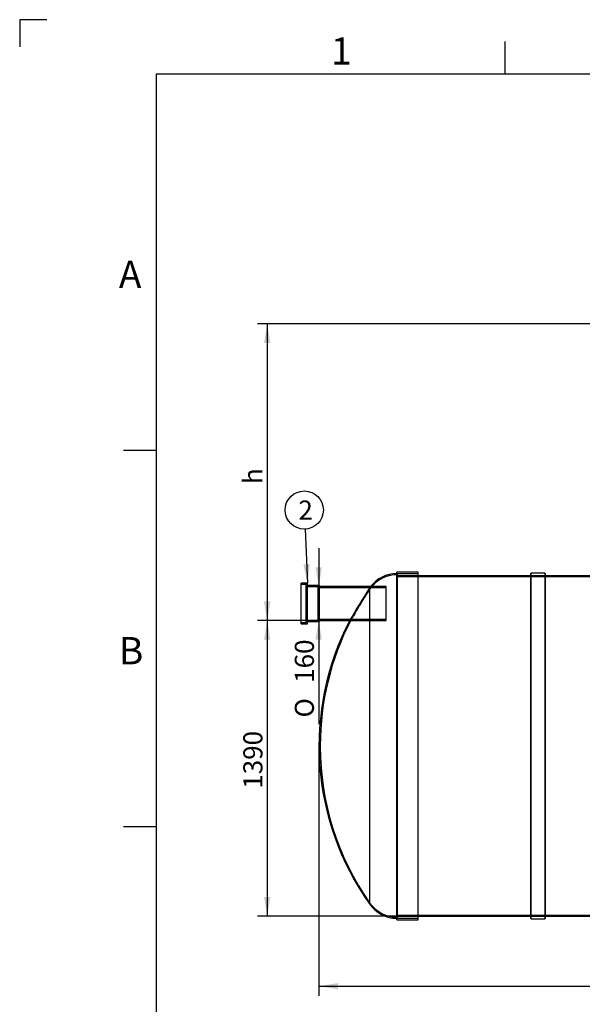
# Model space of a CAD drawing. Units: millimetres. Extents: x 0 to 420, y -1 to 296.
# Drawn here: x 0 to 103, y 116 to 296 of the extents above; entities that cross this region are included whole.
import ezdxf
from ezdxf.enums import TextEntityAlignment as Align
from ezdxf.lldxf.tags import DXFTag

# ---------------------------------------------------------------- set-up
doc = ezdxf.new("R2010")
doc.units = ezdxf.units.MM
for name, color, linetype in [('ByBlock', 7, 'Continuous'), ('D1600_SILINDER_L', 7, 'Continuous'), ('Default', 7, 'Continuous'), ('MUHVTORU160', 7, 'Continuous'), ('OTS1_D1600_LIIVA', 7, 'Continuous'), ('RIBI_1600', 7, 'Continuous')]:
    doc.layers.add(name, color=color, linetype=linetype)
doc.styles.add('SEACAD_Solid_Edge_ISO', font='seiso.ttf')
doc.styles.add('SEACAD_Solid_Edge_ISO1_Symbols', font='semeci1.ttf')
tags = doc.linetypes.add('HIDDEN2', pattern=[4.7625, 3.175, -1.5875]).pattern_tags.tags
tags[6:7] = [DXFTag(74, 4), DXFTag(75, 0), DXFTag(340, '0'), DXFTag(46, 0.0), DXFTag(50, 0.0), DXFTag(44, 0.0), DXFTag(45, 0.0)]
tags[4:5] = [DXFTag(74, 4), DXFTag(75, 0), DXFTag(340, '0'), DXFTag(46, 0.0), DXFTag(50, 0.0), DXFTag(44, 0.0), DXFTag(45, 0.0)]
doc.dimstyles.new('ISO', dxfattribs={"dimtxt": 3.5, "dimasz": 3.5, "dimexe": 1.75, "dimexo": 0, "dimgap": 0.875, "dimtad": 1, "dimdec": 0, "dimlfac": 25.641026, "dimtxsty": 'SEACAD_Solid_Edge_ISO', "dimblk1": '_SE_FILLED', "dimblk2": '_SE_FILLED', "dimsah": 1, "dimcen": 1.75, "dimadec": 0, "dimazin": 0, "dimtfac": 0.5, "dimtdec": 1, "dimtmove": 0, "dimatfit": 3, "dimfxl": 1, "dimarcsym": 0})

# ---------------------------------------------------------------- blocks, each defined once
blk = doc.blocks.new('SEANNOT_GROUP1')
at = {"layer": 'Default', "linetype": 'Continuous'}
blk.add_hatch(color=7, dxfattribs=at).paths.add_polyline_path([(52.1, 196.48), (52.83, 193.01), (53.26, 196.53)])
at = {"layer": 'Default', "color": 7, "linetype": 'Continuous'}
blk.add_lwpolyline([(52.4, 202.94), (52.83, 193.01)], dxfattribs=at)
blk.add_circle((52.25, 206.44), 3.5, dxfattribs=at)
at = {"layer": 'Default', "color": 7, "linetype": 'Continuous', "style": 'SEACAD_Solid_Edge_ISO'}
blk.add_text('2', height=3.5, dxfattribs=at).set_placement((51.17, 208.19), align=Align.TOP_LEFT)
blk = doc.blocks.new('SE')
at = {"layer": 'D1600_SILINDER_L', "color": 7, "linetype": 'HIDDEN2'}
for p, q in [((73.11, 194.38), (69.21, 194.38)), ((121.58, 194.18), (69.21, 194.18)), ((96.47, 194.38), (93.74, 194.38)), ((69.21, 132.17), (198.65, 132.17)), ((69.21, 131.98), (73.11, 131.98)), ((93.74, 131.98), (96.47, 131.98))]:
    blk.add_line(p, q, dxfattribs=at)
at = {"layer": 'D1600_SILINDER_L', "color": 7, "linetype": 'Continuous'}
for p, q in [((93.74, 194.38), (73.11, 194.38)), ((119.62, 194.38), (96.47, 194.38)), ((73.11, 131.98), (93.74, 131.98)), ((96.47, 131.98), (119.62, 131.98))]:
    blk.add_line(p, q, dxfattribs=at)
at = {"layer": 'MUHVTORU160', "color": 7, "linetype": 'Continuous'}
for p, q in [((51.66, 185.6), (51.66, 193.01)), ((52.83, 193.01), (51.66, 193.01)), ((52.83, 185.6), (52.83, 193.01)), ((55.02, 192.58), (52.83, 192.58)), ((55.02, 186.03), (55.02, 192.58)), ((64.43, 192.43), (55.02, 192.43)), ((52.83, 186.03), (55.02, 186.03)), ((55.02, 186.19), (60.57, 186.19)), ((51.66, 185.6), (52.83, 185.6))]:
    blk.add_line(p, q, dxfattribs=at)
at = {"layer": 'MUHVTORU160', "color": 7, "linetype": 'HIDDEN2'}
for p, q in [((52.6, 192.78), (51.66, 192.78)), ((52.6, 185.84), (52.6, 192.78)), ((54.78, 192.35), (52.6, 192.35)), ((54.78, 186.27), (54.78, 192.35)), ((67.26, 192.19), (54.78, 192.19)), ((67.26, 192.43), (64.43, 192.43)), ((67.26, 186.19), (67.26, 192.43)), ((52.6, 186.27), (54.78, 186.27)), ((54.78, 186.42), (67.26, 186.42)), ((60.57, 186.19), (67.26, 186.19)), ((51.66, 185.84), (52.6, 185.84))]:
    blk.add_line(p, q, dxfattribs=at)
at = {"layer": 'OTS1_D1600_LIIVA', "color": 7, "linetype": 'Continuous'}
for p, q in [((69.21, 131.31), (69.21, 195.04)), ((73.11, 195.04), (69.21, 195.04)), ((73.11, 131.31), (73.11, 195.04)), ((64.22, 192.12), (64.22, 134.21)), ((69.21, 131.31), (73.11, 131.31))]:
    blk.add_line(p, q, dxfattribs=at)
at = {"layer": 'OTS1_D1600_LIIVA', "color": 7, "linetype": 'HIDDEN2'}
for p, q in [((69.33, 131.59), (69.33, 194.77)), ((73.11, 194.77), (69.33, 194.77)), ((64.62, 192.43), (64.4, 192.43)), ((60.59, 186.19), (60.76, 186.19)), ((55.19, 163.27), (55.19, 163.08)), ((69.33, 131.59), (73.11, 131.59))]:
    blk.add_line(p, q, dxfattribs=at)
at = {"layer": 'OTS1_D1600_LIIVA', "color": 7, "linetype": 'Continuous'}
for centre, radius, start, end in [((69.33, 188.57), 6.24, 91.0744, 142.1589), ((197.29, 106.24), 158.38, 147.1647, 149.6829), ((65.37, 191.58), 1.27, 138.1879, 154.9295), ((104.87, 163.18), 49.92, 152.5155, 215.4716), ((69.33, 137.79), 6.24, 215.0059, 268.9256)]:
    blk.add_arc(centre, radius, start, end, dxfattribs=at)
at = {"layer": 'OTS1_D1600_LIIVA', "color": 7, "linetype": 'HIDDEN2'}
for centre, radius, start, end in [((69.33, 188.33), 6.24, 90, 139.1633), ((65.37, 191.58), 1.27, 138.0941, 138.1879), ((105.11, 163.27), 49.92, 152.675, 180), ((197.29, 106.24), 158.38, 149.6829, 149.6836), ((105.11, 163.27), 49.92, 180, 180.1115), ((105.11, 163.08), 49.92, 179.8885, 180), ((105.11, 163.08), 49.92, 180, 215.0063), ((69.33, 138.02), 6.24, 215.0059, 270)]:
    blk.add_arc(centre, radius, start, end, dxfattribs=at)
for points, knots in [([(64.22, 191.86), (64.09, 191.66), (63.95, 191.43), (63.74, 191.11), (63.7, 191.04), (63.61, 190.91), (63.57, 190.84), (63.44, 190.63), (63.35, 190.48), (63.16, 190.19), (63.07, 190.04), (62.88, 189.73), (62.79, 189.58), (62.6, 189.27), (62.5, 189.12), (62.32, 188.81), (62.22, 188.65), (62.04, 188.35), (61.95, 188.21), (61.78, 187.92), (61.69, 187.77), (61.45, 187.36), (61.3, 187.12), (61.14, 186.84), (61.11, 186.79), (61.05, 186.69), (61.02, 186.65), (60.95, 186.52), (60.9, 186.44), (60.83, 186.32), (60.8, 186.27), (60.78, 186.22), (60.77, 186.21), (60.76, 186.19), (60.76, 186.19), (60.76, 186.19), (60.76, 186.19), (60.76, 186.19)], [0, 0, 0, 0, 0.0625, 0.0625, 0.078125, 0.078125, 0.09375, 0.09375, 0.125, 0.125, 0.15625, 0.15625, 0.1875, 0.1875, 0.21875, 0.21875, 0.25, 0.25, 0.28125, 0.28125, 0.3125, 0.3125, 0.375, 0.375, 0.390625, 0.390625, 0.40625, 0.40625, 0.4375, 0.4375, 0.46875, 0.46875, 0.484375, 0.484375, 0.5, 0.5, 0.5012376, 0.5012376, 0.5012376, 0.5012376]), ([(64.22, 191.85), (64.28, 191.94), (64.33, 192.02), (64.4, 192.12), (64.43, 192.16), (64.47, 192.22), (64.49, 192.25), (64.54, 192.32), (64.57, 192.36), (64.61, 192.41), (64.62, 192.43), (64.62, 192.43), (64.61, 192.42), (64.58, 192.38), (64.57, 192.36), (64.55, 192.34), (64.54, 192.33), (64.53, 192.3), (64.52, 192.29), (64.47, 192.23), (64.43, 192.17), (64.35, 192.07), (64.33, 192.03), (64.28, 191.95), (64.25, 191.91), (64.22, 191.86)], [0, 0, 0, 0, 0.125, 0.125, 0.1875, 0.1875, 0.25, 0.25, 0.375, 0.375, 0.5, 0.5, 0.625, 0.625, 0.6875, 0.6875, 0.71875, 0.71875, 0.75, 0.75, 0.875, 0.875, 0.9375, 0.9375, 1, 1, 1, 1])]:
    blk.add_open_spline(points, degree=3, knots=knots, dxfattribs=at)
at = {"layer": 'RIBI_1600', "color": 7, "linetype": 'Continuous'}
for p, q in [((93.85, 194.85), (93.74, 194.73)), ((93.74, 194.73), (93.74, 131.63)), ((93.85, 131.51), (93.85, 194.85)), ((96.35, 194.85), (93.85, 194.85)), ((96.35, 194.85), (96.35, 131.51)), ((96.47, 194.73), (96.35, 194.85)), ((96.47, 131.63), (96.47, 194.73)), ((93.74, 131.63), (93.85, 131.51)), ((93.85, 131.51), (96.35, 131.51)), ((96.35, 131.51), (96.47, 131.63))]:
    blk.add_line(p, q, dxfattribs=at)
at = {"layer": 'RIBI_1600', "color": 7, "linetype": 'HIDDEN2'}
for p, q in [((96.47, 194.38), (93.74, 194.38)), ((93.74, 131.98), (96.47, 131.98))]:
    blk.add_line(p, q, dxfattribs=at)
blk = doc.blocks.new('DMBLK139')
at = {"layer": 'Default', "linetype": 'Continuous'}
for points in [[(58.45, 118.56), (58.45, 119.73), (54.95, 119.15)], [(209.41, 118.56), (212.91, 119.15), (209.41, 119.73)]]:
    blk.add_hatch(color=7, dxfattribs=at).paths.add_polyline_path(points)
at = {"layer": 'Default', "color": 7, "linetype": 'Continuous'}
for p, q in [((54.95, 163.18), (54.95, 117.4)), ((212.91, 163.18), (212.91, 117.4)), ((54.95, 119.15), (212.91, 119.15))]:
    blk.add_line(p, q, dxfattribs=at)
at = {"layer": 'Default', "color": 7, "linetype": 'Continuous', "style": 'SEACAD_Solid_Edge_ISO'}
blk.add_text('4050', height=3.5, dxfattribs=at).set_placement((129.84, 123.52), align=Align.TOP_LEFT)
blk = doc.blocks.new('_SE_FILLED')
at = {"color": 0}
blk.add_line((0, 0), (-1, 0), dxfattribs=at)
blk.add_solid([(0, 0), (-1, -0.1665), (-1, 0.1665), (0, 0)], dxfattribs=at)
blk = doc.blocks.new('DMBLK140')
at = {"layer": 'Default', "linetype": 'Continuous'}
for points in [[(44.87, 182.69), (46.04, 182.69), (45.46, 186.19)], [(44.87, 135.48), (45.46, 131.98), (46.04, 135.48)]]:
    blk.add_hatch(color=7, dxfattribs=at).paths.add_polyline_path(points)
at = {"layer": 'Default', "color": 7, "linetype": 'Continuous'}
for p, q in [((55.02, 186.19), (43.71, 186.19)), ((45.46, 186.19), (45.46, 131.98)), ((69.21, 131.98), (43.71, 131.98))]:
    blk.add_line(p, q, dxfattribs=at)
at = {"layer": 'Default', "color": 7, "linetype": 'Continuous', "style": 'SEACAD_Solid_Edge_ISO'}
blk.add_text('1390', height=3.5, rotation=90, dxfattribs=at).set_placement((41.08, 155.34), align=Align.TOP_LEFT)
blk = doc.blocks.new('DMBLK143')
at = {"layer": 'Default', "linetype": 'Continuous'}
for points in [[(44.87, 237.09), (46.04, 237.09), (45.46, 240.59)], [(44.87, 189.69), (45.46, 186.19), (46.04, 189.69)]]:
    blk.add_hatch(color=7, dxfattribs=at).paths.add_polyline_path(points)
at = {"layer": 'Default', "color": 7, "linetype": 'Continuous'}
for p, q in [((134.3, 240.59), (43.71, 240.59)), ((45.46, 240.59), (45.46, 186.19)), ((55.02, 186.19), (43.71, 186.19))]:
    blk.add_line(p, q, dxfattribs=at)
at = {"layer": 'Default', "color": 7, "linetype": 'Continuous', "style": 'SEACAD_Solid_Edge_ISO'}
blk.add_text('h', height=3.5, rotation=90, dxfattribs=at).set_placement((41.08, 211.21), align=Align.TOP_LEFT)
blk = doc.blocks.new('DMBLK144')
at = {"layer": 'Default', "linetype": 'Continuous'}
for points in [[(54.31, 195.93), (54.9, 192.43), (55.48, 195.93)], [(54.31, 182.69), (55.48, 182.69), (54.9, 186.19)]]:
    blk.add_hatch(color=7, dxfattribs=at).paths.add_polyline_path(points)
at = {"layer": 'Default', "color": 7, "linetype": 'Continuous'}
for p, q in [((54.9, 199.43), (54.9, 167.19)), ((55.02, 192.43), (53.15, 192.43)), ((55.02, 186.19), (53.15, 186.19))]:
    blk.add_line(p, q, dxfattribs=at)
for s, style, p in [('160', 'SEACAD_Solid_Edge_ISO', (50.52, 174.76)), ('O', 'SEACAD_Solid_Edge_ISO1_Symbols', (50.52, 168.41))]:
    blk.add_text(s, height=3.5, rotation=90, dxfattribs=dict(at, style=style)).set_placement(p, align=Align.TOP_LEFT)

msp = doc.modelspace()

# ---------------------------------------------------------------- linework, layer by layer
at = {"layer": 'ByBlock', "color": 7, "linetype": 'Continuous'}
for p, q in [((0.0928, 296.3488), (0.0928, 291.3488)), ((5.0928, 296.3488), (0.0928, 296.3488)), ((410.0928, 286.3488), (25.0928, 286.3488)), ((25.0928, 286.3488), (25.0928, 9.3488))]:
    msp.add_line(p, q, dxfattribs=at)
at = {"layer": 'Default', "color": 7, "linetype": 'Continuous'}
for p, q in [((89.0928, 286.3488), (89.0928, 292.3488)), ((25.0928, 217.3488), (19.0928, 217.3488)), ((25.0928, 148.3488), (19.0928, 148.3488))]:
    msp.add_line(p, q, dxfattribs=at)

# ---------------------------------------------------------------- block references
at = {"layer": 'Default'}
for name in ['SE', 'SEANNOT_GROUP1']:
    msp.add_blockref(name, (0, 0), dxfattribs=at)

# ---------------------------------------------------------------- texts
at = {"layer": 'Default', "char_height": 5, "width": 13.78061, "attachment_point": 1}
for s, insert in [('{\\fSolid Edge ISO|b0||i0||c0|p34;\\C7;\\H5.;\\W1.;1}', (57.14, 293.1095)), ('{\\fSolid Edge ISO|b0||i0||c0|p34;\\C7;\\H5.;\\W1.;A}', (18.2684, 252.1499)), ('{\\fSolid Edge ISO|b0||i0||c0|p34;\\C7;\\H5.;\\W1.;B}', (18.2684, 183.1499))]:
    msp.add_mtext(s, dxfattribs=dict(at, insert=insert))

# ---------------------------------------------------------------- dimensions: what is measured, and where the dimension line sits
at = {"layer": 'Default', "color": 7, "linetype": 'Continuous'}
for base, p1, p2, angle, text, picture, middle, dimtype in [((45.4559, 186.1872), (134.3039, 240.5922), (55.0169, 186.1872), 90, '\\A1;h {}', 'DMBLK143', (45.4559, 213.3897), 160), ((54.896, 192.4272), (55.0169, 192.4272), (55.0169, 186.1872), 270, '\\A1;%%C <>', 'DMBLK144', (54.896, 181.634), 161), ((45.4559, 131.9772), (55.0169, 186.1872), (69.2129, 131.9772), 90, '\\A1;<>', 'DMBLK140', (45.4559, 159.0822), 160)]:
    dim = msp.add_linear_dim(base=base, p1=p1, p2=p2, angle=angle, text=text, dimstyle='ISO', override={"dimdec": 1}, dxfattribs=at)
    dim.commit()
    dim.dimension.update_dxf_attribs({"geometry": picture, "text_midpoint": middle, "dimtype": dimtype})
dim = msp.add_linear_dim(base=(54.9538, 119.148), p1=(54.9538, 163.1772), p2=(212.913, 163.1772), angle=0, text='\\A1;<>', dimstyle='ISO', dxfattribs=at)
dim.commit()
dim.dimension.update_dxf_attribs({"geometry": 'DMBLK139', "text_midpoint": (133.9334, 119.148), "dimtype": 161})

doc.saveas('drawing.dxf')
